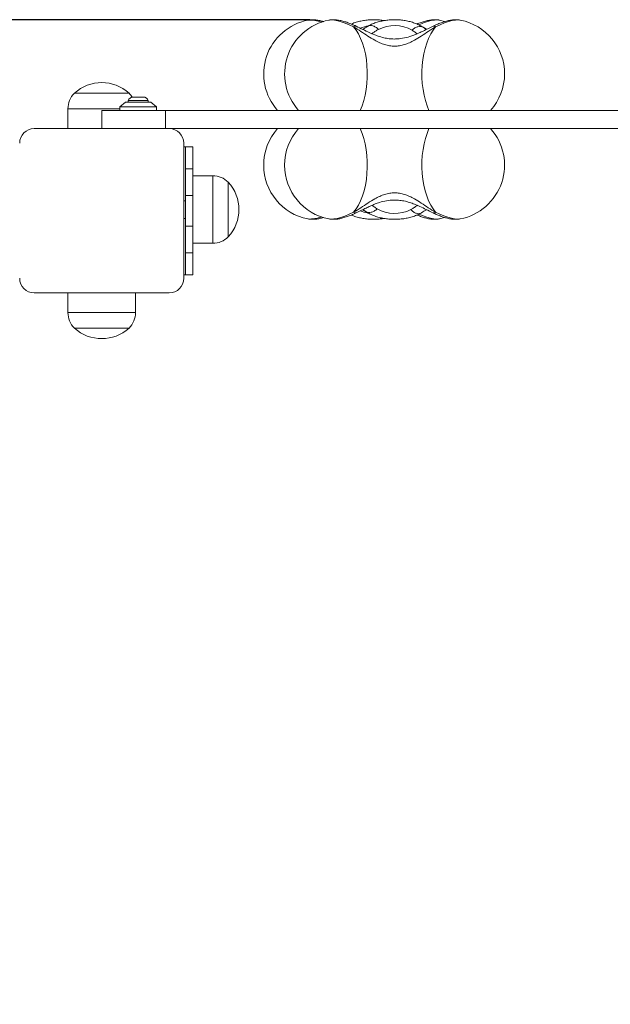
# Model space of a CAD drawing. Units: millimetres. Extents: x 48 to 12475, y -242 to 7162.
# Drawn here: x 4581 to 4905, y 4120 to 4659 of the extents above; entities that cross this region are included whole.
import ezdxf

# ---------------------------------------------------------------- set-up
doc = ezdxf.new("R2010")
doc.units = ezdxf.units.MM
doc.header["$LTSCALE"] = 200
doc.header["$PDSIZE"] = -1
doc.layers.add('Dimension', color=7, linetype='Continuous')
doc.dimstyles.new('Standard$0', dxfattribs={"dimtxt": 0.18, "dimasz": 0.18, "dimexe": 0.18, "dimexo": 0.0625, "dimgap": 0.09, "dimtad": 0, "dimtih": 1, "dimtoh": 1, "dimdec": 4, "dimzin": 0, "dimdsep": 46, "dimtxsty": 'Standard', "dimcen": 0.09, "dimadec": 0, "dimazin": 0, "dimtfac": 1, "dimtdec": 4, "dimtofl": 0, "dimtmove": 0, "dimatfit": 3, "dimfxl": 1, "dimtolj": 1, "dimtzin": 0, "dimarcsym": 0})

# ---------------------------------------------------------------- blocks, each defined once
blk = doc.blocks.new('*D8')
at = {"layer": 'Defpoints', "color": 0}
for p in [(4739.92, 4659.33), (275.08, 2360.23), (7045.09, 2360.23)]:
    blk.add_point(p, dxfattribs=at)
at = {"layer": 'Dimension', "color": 0, "linetype": 'ByBlock', "lineweight": -2}
for p, q in [((4739.85, 4659.33), (274.9, 4659.33)), ((275.08, 4559.33), (275.08, 3584.87)), ((275.08, 2460.23), (275.08, 3434.69)), ((7045.03, 2360.23), (274.9, 2360.23))]:
    blk.add_line(p, q, dxfattribs=at)
at = {"layer": 'Dimension', "color": 0}
for points in [[(291.75, 4559.33), (258.41, 4559.33), (275.08, 4659.33)], [(258.41, 2460.23), (291.75, 2460.23), (275.08, 2360.23)]]:
    blk.add_solid(points, dxfattribs=at)
at = {"layer": 'Dimension', "color": 0, "insert": (275.08, 3509.78), "char_height": 150, "attachment_point": 5}
blk.add_mtext('\\A1;2299', dxfattribs=at)

msp = doc.modelspace()

# ---------------------------------------------------------------- linework, layer by layer
at = {"color": 7, "linetype": 'Continuous', "lineweight": 15}
for p, q in [((4738.85, 4659.17), (4738.94, 4659.19)), ((4750.33, 4659.17), (4750.42, 4659.19)), ((4772.45, 4656.14), (4771.81, 4655.95)), ((4801.37, 4655.7), (4801.22, 4655.79)), ((4803.78, 4654.15), (4801.37, 4655.7)), ((4810.83, 4659.19), (4810.92, 4659.17)), ((4813.79, 4658.46), (4810.92, 4659.17)), ((4822.31, 4659.19), (4822.4, 4659.17)), ((4610.75, 4619.12), (4640.75, 4619.12)), ((4638.75, 4614.22), (4635.75, 4611.72)), ((4645.75, 4614.22), (4638.75, 4614.22)), ((4640.25, 4615.09), (4640.25, 4614.22)), ((4651.25, 4615.09), (4640.25, 4615.09)), ((4648.55, 4617.05), (4642.95, 4617.05)), ((4652.75, 4614.22), (4645.75, 4614.22)), ((4651.25, 4614.22), (4651.25, 4615.09)), ((4655.75, 4611.72), (4652.75, 4614.22)), ((4607.25, 4610.64), (4607.25, 4599.72)), ((4625.75, 4599.72), (4625.75, 4609.72)), ((4625.75, 4609.72), (4660.75, 4609.72)), ((4635.75, 4611.72), (4635.75, 4609.72)), ((4645.75, 4611.72), (4635.75, 4611.72)), ((4655.75, 4611.72), (4645.75, 4611.72)), ((4655.75, 4609.72), (4655.75, 4611.72)), ((4660.75, 4599.72), (4660.75, 4609.72)), ((4660.75, 4609.72), (5390.75, 4609.72)), ((4662.75, 4599.72), (4588.75, 4599.72)), ((4662.75, 4599.72), (5388.75, 4599.72)), ((4670.75, 4517.72), (4670.75, 4591.72)), ((4670.75, 4589.72), (4671.75, 4589.72)), ((4671.75, 4589.72), (4675.75, 4589.72)), ((4671.75, 4577.68), (4671.75, 4589.72)), ((4675.75, 4589.72), (4675.75, 4577.68)), ((4671.75, 4563.1), (4671.75, 4577.68)), ((4671.75, 4577.68), (4675.75, 4577.68)), ((4675.75, 4577.68), (4675.75, 4563.1)), ((4686.67, 4573.91), (4675.75, 4573.91)), ((4695.15, 4570.41), (4695.15, 4540.41)), ((4695.15, 4555.41), (4695.15, 4570.41)), ((4671.75, 4560.26), (4670.75, 4560.26)), ((4671.75, 4563.1), (4675.75, 4563.1)), ((4671.75, 4546.34), (4671.75, 4563.1)), ((4675.75, 4563.1), (4675.75, 4546.34)), ((4695.15, 4540.41), (4695.15, 4555.41)), ((4768.95, 4555.29), (4771.36, 4553.74)), ((4771.36, 4553.74), (4771.51, 4553.66)), ((4800.28, 4553.31), (4800.92, 4553.49)), ((4670.75, 4550.56), (4671.75, 4550.56)), ((4738.93, 4550.26), (4738.85, 4550.27)), ((4750.42, 4550.26), (4750.33, 4550.27)), ((4810.92, 4550.27), (4810.82, 4550.26)), ((4810.92, 4550.27), (4813.72, 4550.96)), ((4822.4, 4550.27), (4822.31, 4550.26)), ((4671.75, 4546.34), (4675.75, 4546.34)), ((4671.75, 4531.77), (4671.75, 4546.34)), ((4675.75, 4546.34), (4675.75, 4531.77)), ((4675.75, 4536.91), (4686.67, 4536.91)), ((4675.75, 4531.77), (4671.75, 4531.77)), ((4671.75, 4519.72), (4671.75, 4531.77)), ((4675.75, 4531.77), (4675.75, 4519.72)), ((4670.75, 4519.72), (4671.75, 4519.72)), ((4675.75, 4519.72), (4671.75, 4519.72)), ((4588.75, 4509.72), (4662.75, 4509.72)), ((4607.25, 4509.72), (4607.25, 4498.95)), ((4644.25, 4498.95), (4644.25, 4509.72)), ((4640.75, 4490.47), (4610.75, 4490.47))]:
    msp.add_line(p, q, dxfattribs=at)
at = {"color": 8, "linetype": 'Continuous', "lineweight": 15}
for p, q in [((4802.01, 4655.31), (4801.37, 4655.7)), ((4803.77, 4654.05), (4802.01, 4655.31)), ((4802.01, 4655.31), (4803.78, 4654.14)), ((4635.75, 4610.64), (4607.25, 4610.64)), ((4686.67, 4555.41), (4686.67, 4573.91)), ((4686.67, 4536.91), (4686.67, 4555.41)), ((4770.72, 4554.13), (4768.95, 4555.3)), ((4768.97, 4555.39), (4770.72, 4554.13)), ((4770.72, 4554.13), (4771.36, 4553.74)), ((4607.25, 4498.95), (4644.25, 4498.95))]:
    msp.add_line(p, q, dxfattribs=at)
at = {"color": 8, "linetype": 'Continuous', "lineweight": 15, "flags": 128}
for points in [[(4750.42, 4659.19), (4750.58, 4659.21), (4751.87, 4659.28), (4753.42, 4659.14), (4755.19, 4658.79), (4757.15, 4658.25), (4759.28, 4657.52), (4761.53, 4656.62), (4763.86, 4655.55)], [(4799.73, 4656.62), (4799.83, 4656.67), (4802.18, 4657.6), (4804.39, 4658.34), (4806.41, 4658.88), (4808.22, 4659.19), (4809.77, 4659.28), (4810.83, 4659.19)], [(4808.87, 4655.55), (4811.31, 4656.67), (4813.66, 4657.6), (4815.87, 4658.34), (4817.89, 4658.88), (4819.7, 4659.19), (4821.25, 4659.28), (4822.31, 4659.19)], [(4763.86, 4553.89), (4761.42, 4552.78), (4759.07, 4551.84), (4756.86, 4551.1), (4754.84, 4550.57), (4753.03, 4550.25), (4751.48, 4550.16), (4750.42, 4550.26)], [(4810.82, 4550.26), (4810.67, 4550.23), (4809.38, 4550.16), (4807.83, 4550.3), (4806.06, 4550.65), (4804.1, 4551.19), (4801.97, 4551.92), (4799.74, 4552.81)], [(4822.31, 4550.26), (4822.15, 4550.23), (4820.86, 4550.16), (4819.31, 4550.3), (4817.54, 4550.65), (4815.58, 4551.19), (4813.45, 4551.92), (4811.2, 4552.82), (4808.87, 4553.89)]]:
    msp.add_lwpolyline(points, dxfattribs=at)
at = {"color": 7, "linetype": 'Continuous', "lineweight": 15, "flags": 128}
for points in [[(4763.86, 4655.55), (4765.27, 4653.71), (4766.57, 4651.58), (4767.74, 4649.19), (4768.76, 4646.55), (4769.64, 4643.71), (4770.34, 4640.7), (4770.88, 4637.56), (4771.23, 4634.32), (4771.39, 4631.02), (4771.37, 4627.71), (4771.17, 4624.42), (4770.78, 4621.2), (4770.21, 4618.08), (4769.46, 4615.11), (4768.56, 4612.31), (4767.5, 4609.72)], [(4808.87, 4655.55), (4807.46, 4653.71), (4806.16, 4651.58), (4804.99, 4649.19), (4803.97, 4646.55), (4803.09, 4643.71), (4802.39, 4640.7), (4801.86, 4637.56), (4801.5, 4634.32), (4801.34, 4631.02), (4801.36, 4627.71), (4801.56, 4624.42), (4801.95, 4621.2), (4802.53, 4618.08), (4803.27, 4615.11), (4804.17, 4612.31), (4805.23, 4609.72)], [(4763.86, 4553.89), (4765.27, 4555.73), (4766.57, 4557.86), (4767.74, 4560.26), (4768.76, 4562.89), (4769.64, 4565.73), (4770.34, 4568.74), (4770.88, 4571.89), (4771.23, 4575.13), (4771.39, 4578.42), (4771.37, 4581.73), (4771.17, 4585.02), (4770.78, 4588.24), (4770.21, 4591.36), (4769.46, 4594.34), (4768.56, 4597.13), (4767.5, 4599.72)], [(4808.87, 4553.89), (4807.46, 4555.73), (4806.16, 4557.86), (4804.99, 4560.26), (4803.97, 4562.89), (4803.09, 4565.73), (4802.39, 4568.74), (4801.86, 4571.89), (4801.5, 4575.13), (4801.34, 4578.42), (4801.36, 4581.73), (4801.56, 4585.02), (4801.95, 4588.24), (4802.53, 4591.36), (4803.27, 4594.34), (4804.17, 4597.13), (4805.23, 4599.72)]]:
    msp.add_lwpolyline(points, dxfattribs=at)
at = {"color": 7, "linetype": 'Continuous', "lineweight": 15}
for centre, radius, start, end in [((4744.57, 4629.72), 30, 101.0034, 221.8103), ((4756.05, 4629.72), 30, 101.0034, 221.8103), ((4786.33, 4636.36), 19.81, 61.0113, 116.554), ((4816.68, 4629.72), 30, 0, 78.9966), ((4816.68, 4629.72), 30, 318.1897, 0), ((4625.75, 4602.62), 22.3, 47.7204, 132.2796), ((4619.27, 4610.64), 12.02, 135.1387, 180), ((4632.23, 4610.64), 12.02, 31.9605, 44.8613), ((4642.95, 4614.21), 2.84, 90, 162.0152), ((4648.55, 4614.21), 2.84, 17.9848, 90), ((4588.75, 4591.72), 8, 90, 180), ((4662.75, 4591.72), 8, 0, 90), ((4744.57, 4579.72), 30, 138.1897, 180), ((4756.05, 4579.72), 30, 138.1897, 180), ((4816.68, 4579.72), 30, 281.0034, 41.8103), ((4744.57, 4579.72), 30, 180, 258.9966), ((4756.05, 4579.72), 30, 180, 258.9966), ((4686.67, 4561.89), 12.02, 45.1387, 90), ((4678.65, 4555.41), 22.3, 317.7204, 42.2796), ((4786.4, 4573.08), 19.81, 241.0095, 296.5558), ((4686.67, 4548.93), 12.02, 270, 314.8613), ((4588.75, 4517.72), 8, 180, 270), ((4662.75, 4517.72), 8, 270, 0), ((4619.27, 4498.95), 12.02, 180, 224.8613), ((4632.23, 4498.95), 12.02, 315.1387, 0), ((4625.75, 4506.97), 22.3, 227.7204, 312.2796)]:
    msp.add_arc(centre, radius, start, end, dxfattribs=at)
at = {"color": 8, "linetype": 'Continuous', "lineweight": 15}
for centre, radius, start, end in [((4740.15, 4642.64), 16.59, 68.4486, 94.1653), ((4774.37, 4637.19), 18.89, 96.465, 111.3191), ((4774.34, 4572.18), 18.81, 248.7022, 261.954), ((4740.12, 4567.01), 16.79, 265.9624, 291.3903)]:
    msp.add_arc(centre, radius, start, end, dxfattribs=at)
at = {"color": 7, "linetype": 'Continuous', "lineweight": 15}
for points, knots in [([(4747.57, 4658.32), (4747.02, 4658.49), (4745.67, 4658.89), (4743.68, 4659.27), (4741.65, 4659.42), (4740.13, 4659.4), (4739.29, 4659.23), (4739.06, 4659.18)], [0, 0, 0, 0, 0.1878997, 0.4634096, 0.7112811, 0.9177398, 1, 1, 1, 1]), ([(4765.25, 4655.87), (4764.87, 4656.05), (4763.72, 4656.59), (4761.84, 4657.39), (4759.61, 4658.19), (4757.36, 4658.84), (4755.17, 4659.27), (4753.13, 4659.42), (4751.61, 4659.4), (4750.78, 4659.23), (4750.54, 4659.18)], [0, 0, 0, 0, 0.074197, 0.217353, 0.363868, 0.516831, 0.68075, 0.828226, 0.951058, 1, 1, 1, 1]), ([(4780.6, 4658.9), (4780.2, 4658.97), (4778.92, 4659.21), (4776.7, 4659.38), (4773.97, 4659.42), (4771.24, 4659.24), (4768.55, 4658.85), (4765.93, 4658.23), (4763.94, 4657.62), (4762.9, 4657.15), (4762.64, 4657.03)], [0, 0, 0, 0, 0.066091, 0.212501, 0.35867, 0.505081, 0.652143, 0.800387, 0.950355, 1, 1, 1, 1]), ([(4763.86, 4655.55), (4765.19, 4654.73), (4767.76, 4653.12), (4771.63, 4650.52), (4775.07, 4648.38), (4778.15, 4646.79), (4780.88, 4645.71), (4783.61, 4645.03), (4786.36, 4644.8), (4789.1, 4645.03), (4791.84, 4645.71), (4794.57, 4646.78), (4797.64, 4648.37), (4801.09, 4650.51), (4804.96, 4653.12), (4807.54, 4654.72), (4808.87, 4655.55)], [0, 0, 0, 0, 0.099044, 0.191979, 0.277502, 0.337009, 0.393342, 0.447342, 0.49987, 0.552386, 0.606359, 0.662677, 0.722167, 0.807771, 0.900833, 1, 1, 1, 1]), ([(4807.48, 4655.87), (4806.52, 4655.4), (4804.74, 4654.53), (4802.16, 4653.25), (4799.62, 4652.07), (4797.18, 4651.04), (4794.18, 4649.98), (4790.81, 4649.13), (4787.24, 4648.77), (4784.06, 4648.89), (4781.13, 4649.33), (4778.23, 4650.09), (4775.31, 4651.13), (4772.29, 4652.43), (4768.87, 4654.09), (4766.52, 4655.25), (4765.25, 4655.87)], [0, 0, 0, 0, 0.0734289, 0.1370707, 0.1918439, 0.2594542, 0.3122554, 0.4032925, 0.4892969, 0.5491312, 0.6139746, 0.685617, 0.7477465, 0.8196183, 0.9031386, 1, 1, 1, 1]), ([(4772.42, 4656.2), (4771.44, 4655.65), (4770.19, 4654.95), (4769.16, 4654.22), (4768.94, 4654.06)], [0, 0, 0, 0, 0.78251, 1, 1, 1, 1]), ([(4801.19, 4655.79), (4801.07, 4655.86), (4800.25, 4656.35), (4798.58, 4657.11), (4796.14, 4658.01), (4793.56, 4658.68), (4790.9, 4659.14), (4788.18, 4659.39), (4785.45, 4659.42), (4782.72, 4659.24), (4780.03, 4658.85), (4777.41, 4658.24), (4774.87, 4657.41), (4773.05, 4656.61), (4772.08, 4656.09), (4771.87, 4655.98)], [0, 0, 0, 0, 0.013819, 0.10083, 0.188194, 0.275515, 0.362475, 0.449091, 0.535564, 0.622183, 0.70918, 0.79688, 0.885601, 0.975544, 1, 1, 1, 1]), ([(4795.93, 4653.69), (4796.46, 4654.12), (4797.53, 4654.98), (4799.19, 4655.65), (4800.75, 4655.83), (4801.59, 4655.49), (4802.01, 4655.31)], [0, 0, 0, 0, 0.25, 0.4999995, 0.7499945, 1, 1, 1, 1]), ([(4810.72, 4659.18), (4810.48, 4659.23), (4809.7, 4659.38), (4808.31, 4659.42), (4806.48, 4659.31), (4804.41, 4658.96), (4802.14, 4658.35), (4800.19, 4657.69), (4799.01, 4657.2), (4798.65, 4657.04)], [0, 0, 0, 0, 0.0596214, 0.1950576, 0.3489682, 0.5288396, 0.7265065, 0.9148519, 1, 1, 1, 1]), ([(4822.21, 4659.18), (4821.97, 4659.23), (4821.18, 4659.38), (4819.8, 4659.42), (4817.97, 4659.32), (4815.89, 4658.96), (4813.62, 4658.36), (4811.28, 4657.54), (4809.23, 4656.69), (4807.96, 4656.1), (4807.48, 4655.87)], [0, 0, 0, 0, 0.0494849, 0.1618811, 0.2896161, 0.4388976, 0.6029489, 0.7592615, 0.9075949, 1, 1, 1, 1]), ([(4808.87, 4553.89), (4807.54, 4554.72), (4804.97, 4556.32), (4801.1, 4558.92), (4797.66, 4561.06), (4794.58, 4562.65), (4791.85, 4563.73), (4789.12, 4564.41), (4786.37, 4564.64), (4783.63, 4564.41), (4780.89, 4563.73), (4778.16, 4562.66), (4775.09, 4561.07), (4771.64, 4558.93), (4767.77, 4556.32), (4765.19, 4554.72), (4763.86, 4553.89)], [0, 0, 0, 0, 0.099044, 0.19198, 0.277503, 0.337008, 0.39334, 0.44734, 0.49987, 0.552387, 0.606359, 0.662678, 0.722167, 0.807769, 0.900833, 1, 1, 1, 1]), ([(4765.25, 4553.57), (4766.21, 4554.04), (4767.99, 4554.91), (4770.57, 4556.19), (4773.11, 4557.37), (4775.55, 4558.4), (4778.55, 4559.46), (4781.92, 4560.31), (4785.49, 4560.67), (4788.67, 4560.56), (4791.6, 4560.12), (4794.5, 4559.36), (4797.42, 4558.31), (4800.44, 4557.02), (4803.86, 4555.35), (4806.21, 4554.19), (4807.48, 4553.57)], [0, 0, 0, 0, 0.073429, 0.137071, 0.191843, 0.259457, 0.312257, 0.403295, 0.489299, 0.549131, 0.613977, 0.685617, 0.747746, 0.819619, 0.903142, 1, 1, 1, 1]), ([(4750.52, 4550.26), (4750.76, 4550.21), (4751.55, 4550.06), (4752.93, 4550.02), (4754.76, 4550.13), (4756.84, 4550.48), (4759.11, 4551.09), (4761.45, 4551.9), (4763.51, 4552.75), (4764.77, 4553.34), (4765.25, 4553.57)], [0, 0, 0, 0, 0.049479, 0.161875, 0.28961, 0.438898, 0.602945, 0.759258, 0.907592, 1, 1, 1, 1]), ([(4776.8, 4555.75), (4776.27, 4555.32), (4775.2, 4554.47), (4773.54, 4553.8), (4771.98, 4553.61), (4771.14, 4553.96), (4770.72, 4554.13)], [0, 0, 0, 0, 0.250006, 0.500004, 0.749996, 1, 1, 1, 1]), ([(4771.54, 4553.65), (4771.66, 4553.58), (4772.48, 4553.09), (4774.15, 4552.33), (4776.6, 4551.44), (4779.17, 4550.77), (4781.83, 4550.3), (4784.55, 4550.06), (4787.28, 4550.02), (4790.01, 4550.2), (4792.7, 4550.59), (4795.32, 4551.2), (4797.86, 4552.03), (4799.68, 4552.83), (4800.65, 4553.35), (4800.86, 4553.46)], [0, 0, 0, 0, 0.013821, 0.100835, 0.188195, 0.275519, 0.362475, 0.44909, 0.535563, 0.622182, 0.709178, 0.796879, 0.885598, 0.975545, 1, 1, 1, 1]), ([(4800.31, 4553.24), (4801.29, 4553.79), (4802.55, 4554.49), (4803.57, 4555.22), (4803.8, 4555.38)], [0, 0, 0, 0, 0.782488, 1, 1, 1, 1]), ([(4807.48, 4553.57), (4807.87, 4553.39), (4809.01, 4552.85), (4810.89, 4552.05), (4813.12, 4551.25), (4815.37, 4550.6), (4817.57, 4550.17), (4819.6, 4550.02), (4821.12, 4550.05), (4821.95, 4550.21), (4822.19, 4550.26)], [0, 0, 0, 0, 0.074189, 0.217354, 0.363864, 0.516827, 0.680753, 0.82823, 0.951059, 1, 1, 1, 1]), ([(4739.04, 4550.26), (4739.28, 4550.21), (4740.07, 4550.06), (4741.45, 4550.02), (4743.28, 4550.13), (4745.26, 4550.46), (4746.69, 4550.86), (4747.39, 4551.06)], [0, 0, 0, 0, 0.084825, 0.27751, 0.496488, 0.752412, 1, 1, 1, 1]), ([(4762.6, 4552.4), (4762.63, 4552.39), (4763.42, 4552.01), (4765.13, 4551.45), (4767.69, 4550.76), (4770.35, 4550.3), (4773.06, 4550.05), (4775.8, 4550.02), (4778.35, 4550.17), (4779.94, 4550.43), (4780.65, 4550.55)], [0, 0, 0, 0, 0.005583, 0.152628, 0.299614, 0.445979, 0.591778, 0.737329, 0.883121, 1, 1, 1, 1]), ([(4798.61, 4552.41), (4798.87, 4552.3), (4799.88, 4551.87), (4801.63, 4551.26), (4803.89, 4550.6), (4806.08, 4550.17), (4808.12, 4550.02), (4809.64, 4550.05), (4810.47, 4550.21), (4810.71, 4550.26)], [0, 0, 0, 0, 0.059511, 0.235575, 0.419382, 0.616366, 0.793585, 0.941195, 1, 1, 1, 1])]:
    msp.add_open_spline(points, degree=3, knots=knots, dxfattribs=at)
at = {"color": 8, "linetype": 'Continuous', "lineweight": 15}
for points, knots in [([(4765.23, 4655.81), (4765.08, 4655.88), (4764.73, 4656.05), (4764.18, 4655.73), (4763.86, 4655.55)], [0, 0, 0, 0, 0.416651, 1, 1, 1, 1]), ([(4777.47, 4654.08), (4776.98, 4654.54), (4775.98, 4655.44), (4774.45, 4656.16), (4773.22, 4656.42), (4772.64, 4656.2), (4772.45, 4656.14)], [0, 0, 0, 0, 0.2874783, 0.5749565, 0.8624198, 1, 1, 1, 1]), ([(4807.5, 4655.81), (4807.65, 4655.88), (4808, 4656.05), (4808.55, 4655.73), (4808.87, 4655.55)], [0, 0, 0, 0, 0.416645, 1, 1, 1, 1]), ([(4777.47, 4654.08), (4776.94, 4653.78), (4775.87, 4653.16), (4774.73, 4652.35), (4774.12, 4651.9), (4773.93, 4651.75)], [0, 0, 0, 0, 0.4071782, 0.8159136, 1, 1, 1, 1]), ([(4798.63, 4651.68), (4798.3, 4651.96), (4797.5, 4652.64), (4796.51, 4653.3), (4795.93, 4653.69)], [0, 0, 0, 0, 0.41469, 1, 1, 1, 1]), ([(4765.23, 4553.63), (4765.08, 4553.56), (4764.73, 4553.39), (4764.18, 4553.71), (4763.86, 4553.89)], [0, 0, 0, 0, 0.416653, 1, 1, 1, 1]), ([(4774.1, 4557.76), (4774.43, 4557.48), (4775.23, 4556.81), (4776.22, 4556.14), (4776.8, 4555.75)], [0, 0, 0, 0, 0.414696, 1, 1, 1, 1]), ([(4795.26, 4555.36), (4795.79, 4555.67), (4796.86, 4556.28), (4798, 4557.09), (4798.61, 4557.55), (4798.8, 4557.69)], [0, 0, 0, 0, 0.407173, 0.815912, 1, 1, 1, 1]), ([(4795.26, 4555.36), (4795.76, 4554.91), (4796.75, 4554), (4798.28, 4553.28), (4799.51, 4553.03), (4800.09, 4553.24), (4800.28, 4553.31)], [0, 0, 0, 0, 0.287476, 0.574952, 0.862412, 1, 1, 1, 1]), ([(4807.5, 4553.63), (4807.65, 4553.56), (4808, 4553.39), (4808.55, 4553.71), (4808.87, 4553.89)], [0, 0, 0, 0, 0.416653, 1, 1, 1, 1])]:
    msp.add_open_spline(points, degree=3, knots=knots, dxfattribs=at)

# ---------------------------------------------------------------- dimensions: what is measured, and where the dimension line sits
at = {"layer": 'Dimension'}
dim = msp.add_linear_dim(base=(275.08, 2360.23), p1=(4739.92, 4659.33), p2=(7045.09, 2360.23), angle=90, dimstyle='Standard$0', override={"dimtxt": 150, "dimasz": 100, "dimdec": 0, "dimarcsym": 1}, dxfattribs=at)
dim.commit()
dim.dimension.update_dxf_attribs({"geometry": '*D8', "text_midpoint": (275.08, 3509.78)})

doc.saveas('drawing.dxf')
